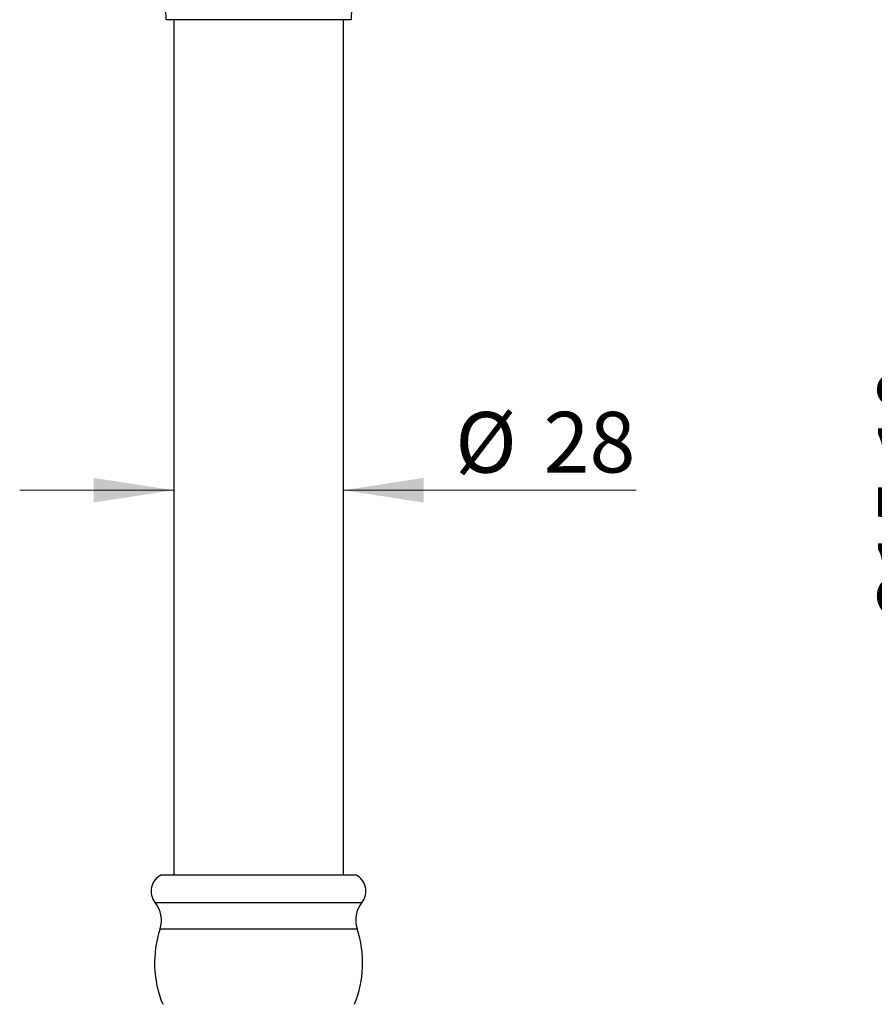
# Model space of a CAD drawing. Units: millimetres. Extents: x 40 to 800, y 51 to 1148.
# Drawn here: x 552 to 693, y 579 to 741 of the extents above; entities that cross this region are included whole.
import ezdxf

# ---------------------------------------------------------------- set-up
doc = ezdxf.new("R2010")
doc.units = ezdxf.units.MM
doc.header["$LTSCALE"] = 4
doc.styles.add('SLDTEXTSTYLE2', font='TXT', dxfattribs={"width": 0.605})
doc.dimstyles.new('SLDDIMSTYLE0', dxfattribs={"dimtxt": 10, "dimasz": 13.208, "dimexe": 0, "dimexo": 0.0625, "dimgap": 2.5, "dimtad": 1, "dimrnd": 1e-09, "dimzin": 12, "dimdsep": 46, "dimtxsty": 'SLDTEXTSTYLE2', "dimsah": 1, "dimcen": 0.09, "dimadec": 0, "dimazin": 3, "dimtfac": 1, "dimtofl": 0, "dimtmove": 0, "dimatfit": 3, "dimfxl": 0, "dimfrac": 2, "dimtolj": 1, "dimtzin": 12, "dimarcsym": 0})
doc.dimstyles.new('SLDDIMSTYLE1', dxfattribs={"dimtxt": 10, "dimasz": 13.208, "dimexe": 0, "dimexo": 0.0625, "dimgap": 2.5, "dimtad": 1, "dimrnd": 1e-09, "dimzin": 12, "dimdsep": 46, "dimtxsty": 'SLDTEXTSTYLE2', "dimsah": 1, "dimcen": 0.09, "dimadec": 0, "dimazin": 3, "dimtfac": 1, "dimtmove": 0, "dimatfit": 0, "dimfxl": 0, "dimfrac": 2, "dimtolj": 1, "dimtzin": 12, "dimarcsym": 0})

# ---------------------------------------------------------------- blocks, each defined once
blk = doc.blocks.new('_D')
at = {"color": 7, "linetype": 'Continuous', "lineweight": 0}
for p, q in [((632.19, 821.33), (710.49, 821.33)), ((706.49, 821.33), (706.49, 506.14)), ((596.19, 506.14), (710.49, 506.14))]:
    blk.add_line(p, q, dxfattribs=at)
at = {"color": 7, "linetype": 'Continuous', "lineweight": 18}
for points in [[(706.49, 821.33), (704.46, 808.12), (708.52, 808.12)], [(706.49, 506.14), (708.52, 519.35), (704.46, 519.35)]]:
    blk.add_solid(points, dxfattribs=at)
at = {"color": 7, "linetype": 'Continuous', "lineweight": 18, "insert": (693.6, 642.73), "char_height": 10, "attachment_point": 1, "rotation": 90, "style": 'SLDTEXTSTYLE2'}
blk.add_mtext('315,19', dxfattribs=at)
blk = doc.blocks.new('_D_2')
at = {"color": 7, "linetype": 'Continuous', "lineweight": 0}
for p, q in [((577.44, 663.74), (552.04, 663.74)), ((605.44, 663.74), (653.74, 663.74))]:
    blk.add_line(p, q, dxfattribs=at)
at = {"color": 7, "linetype": 'Continuous', "lineweight": 18}
for points in [[(577.44, 663.74), (564.23, 665.77), (564.23, 661.71)], [(605.44, 663.74), (618.65, 661.71), (618.65, 665.77)]]:
    blk.add_solid(points, dxfattribs=at)
at = {"color": 7, "linetype": 'Continuous', "lineweight": 18, "char_height": 10, "attachment_point": 1, "style": 'SLDTEXTSTYLE2'}
for s, insert in [('%%c', (623.88, 676.63)), ('28', (638.46, 676.66))]:
    blk.add_mtext(s, dxfattribs=dict(at, insert=insert))

msp = doc.modelspace()

# ---------------------------------------------------------------- linework, layer by layer
at = {"color": 7, "linetype": 'Continuous', "lineweight": 25}
for p, q in [((606.691, 741.332), (576.191, 741.332)), ((577.441, 741.332), (577.441, 600.332)), ((605.441, 600.332), (605.441, 741.332)), ((575.441, 600.332), (607.441, 600.332))]:
    msp.add_line(p, q, dxfattribs=at)
at = {"color": 8, "linetype": 'Continuous', "lineweight": 25}
for p, q in [((574.391, 595.729), (608.491, 595.729)), ((575.186, 591.388), (607.696, 591.388))]:
    msp.add_line(p, q, dxfattribs=at)
at = {"color": 7, "linetype": 'Continuous', "lineweight": 25}
for centre, radius, start, end in [((571.201, 741.65), 5, 356.35873, 56.77137), ((611.681, 741.65), 5, 123.22863, 183.64127), ((576.721, 597.619), 3, 115.2562, 219.04362), ((606.161, 597.619), 3, 320.95638, 64.7438), ((570.818, 592.832), 4.6, 341.71228, 39.04362), ((612.063, 592.832), 4.6, 140.95638, 198.28772), ((592.182, 585.772), 17.9, 161.71228, 202.36412), ((590.7, 585.772), 17.9, 337.63588, 18.28772)]:
    msp.add_arc(centre, radius, start, end, dxfattribs=at)

# ---------------------------------------------------------------- dimensions: what is measured, and where the dimension line sits
at = {"color": 7, "linetype": 'Continuous', "lineweight": 18}
dim = msp.add_linear_dim(base=(706.489, 506.144), p1=(628.191, 821.332), p2=(592.191, 506.144), angle=90, dimstyle='SLDDIMSTYLE0', dxfattribs=at)
dim.commit()
dim.dimension.update_dxf_attribs({"geometry": '_D', "text_midpoint": (706.489, 663.738), "dimtype": 160})
dim = msp.add_linear_dim(base=(577.441, 663.738), p1=(605.441, 598.332), p2=(577.441, 598.332), text='%%c<>', dimstyle='SLDDIMSTYLE1', dxfattribs=at)
dim.commit()
dim.dimension.update_dxf_attribs({"geometry": '_D_2', "text_midpoint": (638.81, 663.738), "dimtype": 160})

doc.saveas('drawing.dxf')
